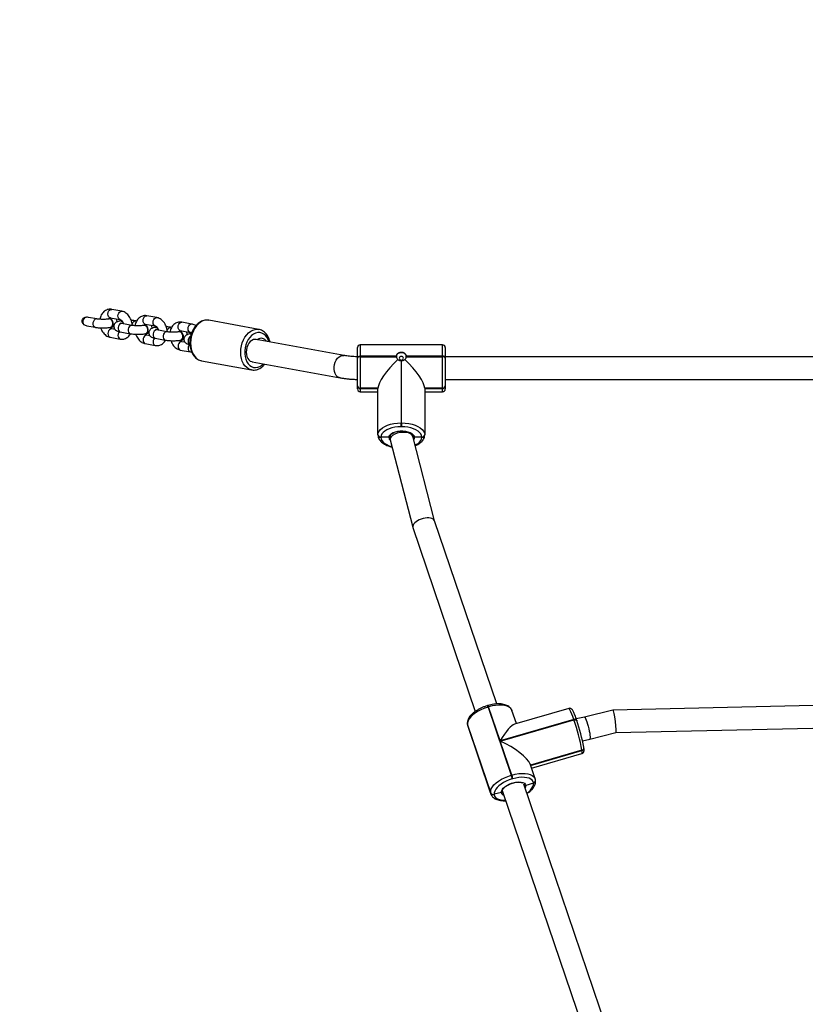
# Model space of a CAD drawing. Units: millimetres. Extents: x -6897 to 385188, y -3372 to 10191.
# Drawn here: x 1657 to 2212, y 7126 to 7821 of the extents above; entities that cross this region are included whole.
import ezdxf

# ---------------------------------------------------------------- set-up
doc = ezdxf.new("R2010")
doc.units = ezdxf.units.MM
doc.layers.add('Opvangzone', color=7, linetype='Continuous', true_color=0x00a19a)
doc.layers.add('Toestel 2D', color=7, linetype='Continuous', lineweight=20)

# ---------------------------------------------------------------- blocks, each defined once
blk = doc.blocks.new('1780')
at = {"color": 7, "linetype": 'Continuous', "lineweight": 25}
for p, q in [((503.501, -543.755), (502.794, -543.626)), ((501.733, -544.301), (501.155, -544.196)), ((502.627, -544.289), (502.599, -544.294)), ((502.683, -544.289), (502.627, -544.289)), ((502.686, -544.216), (503.393, -544.346)), ((503.118, -544.323), (503.085, -544.289)), ((503.405, -544.431), (503.377, -544.436)), ((503.393, -544.346), (503.388, -544.345)), ((503.461, -544.431), (503.405, -544.431)), ((504.548, -544.454), (504.491, -544.444)), ((505.978, -544.208), (505.27, -544.079)), ((513.189, -545.046), (509.651, -544.399)), ((509.664, -544.402), (509.651, -544.399)), ((501.047, -544.786), (501.625, -544.892)), ((502.711, -544.904), (502.739, -544.899)), ((503.026, -545.045), (502.794, -545.002)), ((504.209, -544.754), (503.502, -544.625)), ((505.104, -544.742), (505.075, -544.747)), ((505.159, -544.742), (505.104, -544.742)), ((505.162, -544.669), (505.87, -544.798)), ((505.882, -544.884), (505.854, -544.889)), ((505.87, -544.798), (505.865, -544.798)), ((505.938, -544.884), (505.882, -544.884)), ((506.686, -545.207), (505.978, -545.078)), ((507.024, -544.907), (506.968, -544.896)), ((507.639, -545.122), (508.346, -545.251)), ((508.454, -544.661), (507.746, -544.532)), ((502.686, -545.593), (503.393, -545.722)), ((503.394, -545.215), (504.101, -545.344)), ((505.187, -545.357), (505.215, -545.352)), ((505.502, -545.498), (505.27, -545.455)), ((505.87, -545.668), (506.578, -545.797)), ((507.58, -545.195), (507.552, -545.2)), ((507.636, -545.195), (507.58, -545.195)), ((507.663, -545.81), (507.692, -545.804)), ((508.35, -545.333), (508.336, -545.336)), ((508.346, -545.251), (508.341, -545.25)), ((519.209, -546.885), (513.002, -545.75)), ((505.162, -546.045), (505.87, -546.175)), ((507.639, -546.498), (508.346, -546.628)), ((507.978, -545.95), (507.746, -545.908)), ((520.148, -547.034), (520.148, -546.329)), ((526.148, -546.129), (520.348, -546.129)), ((526.348, -546.329), (526.348, -547.034)), ((508.346, -546.628), (508.435, -546.637)), ((520.148, -546.986), (520.148, -546.859)), ((520.148, -547.069), (520.148, -547.034)), ((520.148, -549.026), (520.148, -547.069)), ((520.348, -546.933), (520.348, -546.967)), ((522.898, -546.933), (520.348, -546.933)), ((520.348, -546.967), (520.348, -549.198)), ((520.348, -546.967), (522.898, -546.967)), ((526.148, -546.933), (523.597, -546.933)), ((523.597, -546.967), (526.148, -546.967)), ((526.148, -546.967), (526.148, -546.933)), ((526.148, -549.198), (526.148, -546.967)), ((526.348, -546.859), (526.348, -546.986)), ((559.148, -546.979), (526.348, -546.979)), ((526.348, -547.034), (526.348, -547.069)), ((526.348, -547.069), (526.348, -549.026)), ((509.13, -547.252), (512.668, -547.899)), ((512.714, -547.324), (518.921, -548.459)), ((523.228, -547.251), (523.228, -551.648)), ((523.268, -551.648), (523.268, -547.251)), ((526.348, -548.579), (559.148, -548.579)), ((520.148, -549.036), (520.148, -549.026)), ((520.148, -549.046), (520.148, -549.036)), ((520.148, -549.244), (520.148, -549.046)), ((521.598, -549.198), (520.348, -549.198)), ((520.348, -549.198), (520.348, -549.209)), ((520.348, -549.209), (521.598, -549.209)), ((520.348, -549.209), (520.348, -549.219)), ((520.348, -549.219), (521.598, -549.219)), ((521.598, -552.474), (521.598, -549.198)), ((521.598, -549.198), (521.598, -549.209)), ((524.898, -549.198), (524.898, -552.474)), ((526.148, -549.198), (524.898, -549.198)), ((524.898, -549.198), (524.898, -549.209)), ((524.898, -549.209), (526.148, -549.209)), ((524.898, -549.219), (526.148, -549.219)), ((526.148, -549.209), (526.148, -549.198)), ((526.148, -549.219), (526.148, -549.209)), ((526.348, -549.026), (526.348, -549.036)), ((526.348, -549.036), (526.348, -549.046)), ((526.348, -549.046), (526.348, -549.244)), ((520.348, -549.444), (521.598, -549.444)), ((524.898, -549.444), (526.148, -549.444)), ((523.228, -551.922), (523.228, -551.648)), ((523.228, -551.648), (523.268, -551.648)), ((523.268, -551.922), (523.228, -551.922)), ((523.268, -551.648), (523.268, -551.922)), ((521.598, -552.484), (521.598, -552.474)), ((521.598, -552.495), (521.598, -552.484)), ((521.798, -552.647), (521.798, -552.657)), ((522.368, -552.657), (521.798, -552.657)), ((521.798, -552.657), (521.798, -552.667)), ((522.458, -552.665), (522.459, -552.785)), ((525.593, -558.565), (524.052, -552.58)), ((524.058, -552.602), (524.058, -552.536)), ((524.068, -552.581), (524.068, -552.571)), ((524.698, -552.657), (524.168, -552.657)), ((524.698, -552.657), (524.698, -552.647)), ((524.698, -552.667), (524.698, -552.657)), ((524.898, -552.474), (524.898, -552.484)), ((524.898, -552.484), (524.898, -552.495)), ((522.465, -552.83), (524.056, -559.015)), ((524.06, -559.029), (528.471, -572.017)), ((529.983, -571.493), (525.59, -558.558)), ((565.289, -571.314), (538.186, -571.924)), ((529.372, -571.601), (529.334, -571.612)), ((529.415, -571.697), (529.376, -571.708)), ((529.376, -571.708), (531.012, -576.524)), ((530.227, -574.088), (529.415, -571.697)), ((531.372, -572.879), (531.061, -571.961)), ((535.076, -571.81), (531.244, -572.916)), ((538.185, -571.924), (536.176, -572.415)), ((527.911, -572.917), (527.914, -572.936)), ((527.911, -572.917), (527.918, -572.947)), ((527.911, -572.917), (527.918, -572.947)), ((527.914, -572.936), (527.931, -573.017)), ((529.554, -577.763), (527.918, -572.947)), ((527.918, -572.947), (527.921, -572.966)), ((527.921, -572.966), (529.557, -577.783)), ((535.425, -572.588), (530.227, -574.088)), ((530.238, -574.122), (535.437, -572.621)), ((535.437, -572.621), (535.425, -572.588)), ((536.176, -572.415), (535.605, -572.554)), ((535.639, -572.653), (535.627, -572.62)), ((535.639, -572.653), (535.641, -572.662)), ((538.396, -573.519), (565.573, -572.908)), ((527.933, -573.024), (527.938, -573.04)), ((527.938, -573.04), (529.574, -577.856)), ((536.556, -573.969), (538.397, -573.519)), ((531.05, -576.513), (530.238, -574.122)), ((536.048, -574.093), (536.556, -573.969)), ((532.371, -575.82), (536, -574.773)), ((532.439, -576.021), (535.994, -574.995)), ((536, -574.773), (535.999, -574.763)), ((536.001, -574.782), (536, -574.773)), ((536.141, -574.571), (536.134, -574.542)), ((536.142, -574.581), (536.141, -574.571)), ((536.143, -574.59), (536.142, -574.581)), ((532.696, -576.778), (532.342, -575.733)), ((531.012, -576.524), (531.05, -576.513)), ((531.119, -576.776), (531.081, -576.787)), ((532.58, -577.082), (532.035, -577.248)), ((532.58, -577.082), (532.578, -577.073)), ((532.581, -577.092), (532.58, -577.082)), ((532.721, -576.89), (532.72, -576.881)), ((532.723, -576.9), (532.721, -576.89)), ((529.557, -577.783), (529.554, -577.763)), ((530.311, -577.744), (529.802, -577.874)), ((530.383, -577.646), (530.384, -577.65)), ((530.39, -577.668), (537.637, -599.007)), ((539.149, -598.483), (531.909, -577.164)), ((529.802, -577.874), (529.804, -577.893))]:
    blk.add_line(p, q, dxfattribs=at)
at = {"color": 8, "linetype": 'Continuous', "lineweight": 25}
for p, q in [((520.348, -546.129), (520.348, -546.933)), ((526.148, -546.933), (526.148, -546.129)), ((520.348, -549.219), (520.348, -549.444)), ((526.148, -549.444), (526.148, -549.219)), ((524.063, -552.623), (524.068, -552.581)), ((527.914, -572.936), (527.921, -572.966)), ((527.921, -572.966), (527.933, -573.024)), ((535.999, -574.763), (532.368, -575.811)), ((532.374, -575.829), (536.001, -574.782)), ((529.573, -577.855), (529.557, -577.783)), ((530.386, -577.667), (530.403, -577.706))]:
    blk.add_line(p, q, dxfattribs=at)
at = {"color": 8, "linetype": 'Continuous', "lineweight": 25, "flags": 128}
for points in [[(502.686, -544.216), (502.634, -544.196), (502.577, -544.141), (502.54, -544.059), (502.528, -543.96), (502.54, -543.857), (502.577, -543.761), (502.634, -543.685), (502.703, -543.638), (502.776, -543.624), (502.794, -543.626)], [(503.388, -544.345), (503.341, -544.325), (503.285, -544.27), (503.248, -544.188), (503.235, -544.089), (503.248, -543.986), (503.285, -543.891), (503.341, -543.815), (503.41, -543.767), (503.484, -543.753), (503.501, -543.755)], [(501.733, -544.301), (501.679, -544.302), (501.606, -544.333), (501.543, -544.396), (501.495, -544.483), (501.47, -544.584), (501.47, -544.686), (501.495, -544.778), (501.543, -544.847), (501.606, -544.887), (501.624, -544.892)], [(504.231, -544.705), (504.254, -544.625), (504.301, -544.538), (504.365, -544.475), (504.437, -544.444), (504.491, -544.444)], [(505.162, -544.669), (505.11, -544.649), (505.054, -544.593), (505.017, -544.511), (505.004, -544.413), (505.017, -544.31), (505.054, -544.214), (505.11, -544.138), (505.179, -544.09), (505.253, -544.077), (505.27, -544.079)], [(505.865, -544.798), (505.818, -544.778), (505.761, -544.723), (505.724, -544.641), (505.712, -544.542), (505.724, -544.439), (505.761, -544.344), (505.818, -544.267), (505.887, -544.22), (505.96, -544.206), (505.978, -544.208)], [(509.651, -544.399), (509.551, -544.388), (509.391, -544.4), (509.23, -544.447), (509.074, -544.528), (508.925, -544.641), (508.788, -544.783), (508.666, -544.95), (508.562, -545.14), (508.478, -545.346), (508.416, -545.564), (508.379, -545.788), (508.366, -546.013), (508.379, -546.234), (508.416, -546.445), (508.478, -546.64), (508.562, -546.815), (508.666, -546.966), (508.788, -547.089), (508.925, -547.181), (509.074, -547.239), (509.13, -547.252)], [(502.794, -545.002), (502.776, -545), (502.703, -545.014), (502.634, -545.062), (502.577, -545.138), (502.54, -545.233), (502.528, -545.336), (502.54, -545.435), (502.577, -545.517), (502.634, -545.572), (502.686, -545.593)], [(503.502, -544.625), (503.448, -544.625), (503.375, -544.656), (503.312, -544.719), (503.264, -544.806), (503.239, -544.907), (503.239, -545.009), (503.264, -545.101), (503.312, -545.171), (503.375, -545.21), (503.394, -545.215)], [(504.21, -544.754), (504.155, -544.754), (504.083, -544.785), (504.019, -544.848), (503.972, -544.936), (503.947, -545.036), (503.947, -545.139), (503.972, -545.23), (504.019, -545.3), (504.083, -545.34), (504.101, -545.344)], [(505.978, -545.078), (505.924, -545.078), (505.852, -545.109), (505.788, -545.172), (505.741, -545.259), (505.715, -545.36), (505.715, -545.462), (505.741, -545.554), (505.788, -545.624), (505.852, -545.663), (505.87, -545.668)], [(506.708, -545.158), (506.73, -545.078), (506.777, -544.99), (506.841, -544.928), (506.914, -544.897), (506.968, -544.896)], [(507.639, -545.122), (507.586, -545.102), (507.53, -545.046), (507.493, -544.964), (507.48, -544.866), (507.493, -544.762), (507.53, -544.667), (507.586, -544.591), (507.656, -544.543), (507.729, -544.53), (507.746, -544.532)], [(508.341, -545.25), (508.294, -545.231), (508.238, -545.176), (508.201, -545.094), (508.188, -544.995), (508.201, -544.892), (508.238, -544.796), (508.294, -544.72), (508.363, -544.673), (508.437, -544.659), (508.454, -544.661)], [(512.659, -547.897), (512.612, -547.886), (512.463, -547.828), (512.326, -547.736), (512.204, -547.613), (512.099, -547.462), (512.015, -547.287), (511.954, -547.092), (511.916, -546.881), (511.904, -546.66), (511.916, -546.435), (511.954, -546.211), (512.015, -545.993), (512.099, -545.786), (512.204, -545.597), (512.326, -545.43), (512.463, -545.288), (512.612, -545.175), (512.768, -545.094), (512.928, -545.047), (513.089, -545.035), (513.186, -545.045)], [(503.334, -545.198), (503.285, -545.267), (503.248, -545.363), (503.235, -545.466), (503.248, -545.564), (503.285, -545.646), (503.341, -545.702), (503.393, -545.722)], [(505.27, -545.455), (505.253, -545.453), (505.179, -545.467), (505.11, -545.514), (505.054, -545.591), (505.017, -545.686), (505.004, -545.789), (505.017, -545.888), (505.054, -545.97), (505.11, -546.025), (505.162, -546.045)], [(505.811, -545.651), (505.761, -545.72), (505.724, -545.815), (505.712, -545.919), (505.724, -546.017), (505.761, -546.099), (505.818, -546.155), (505.87, -546.175)], [(506.686, -545.207), (506.632, -545.207), (506.559, -545.238), (506.495, -545.301), (506.448, -545.388), (506.423, -545.489), (506.423, -545.592), (506.448, -545.683), (506.495, -545.753), (506.559, -545.793), (506.577, -545.797)], [(508.359, -545.544), (508.295, -545.59), (508.238, -545.666), (508.201, -545.761), (508.189, -545.864), (508.201, -545.963), (508.238, -546.045), (508.295, -546.1), (508.31, -546.109)], [(513.897, -545.914), (513.841, -545.758), (513.757, -545.6), (513.653, -545.469), (513.533, -545.367), (513.399, -545.298), (513.256, -545.263), (513.107, -545.264), (512.958, -545.3), (512.811, -545.371), (512.672, -545.474), (512.545, -545.607), (512.432, -545.765), (512.338, -545.944), (512.265, -546.14), (512.215, -546.345), (512.19, -546.555), (512.19, -546.764), (512.215, -546.965), (512.265, -547.152), (512.338, -547.321), (512.432, -547.465), (512.545, -547.583), (512.672, -547.668), (512.811, -547.721), (512.958, -547.738), (513.107, -547.719), (513.256, -547.665), (513.399, -547.578), (513.521, -547.472)], [(507.746, -545.908), (507.729, -545.906), (507.656, -545.919), (507.586, -545.967), (507.53, -546.043), (507.493, -546.139), (507.48, -546.242), (507.493, -546.341), (507.53, -546.423), (507.586, -546.478), (507.639, -546.498)], [(508.287, -546.104), (508.238, -546.173), (508.201, -546.268), (508.188, -546.371), (508.201, -546.47), (508.238, -546.552), (508.294, -546.607), (508.346, -546.628)], [(518.921, -548.459), (518.855, -548.441), (518.747, -548.381), (518.654, -548.288), (518.58, -548.166), (518.529, -548.021), (518.503, -547.86), (518.503, -547.69), (518.529, -547.519), (518.58, -547.355), (518.654, -547.206), (518.748, -547.079), (518.856, -546.98), (518.973, -546.913), (519.095, -546.881), (519.208, -546.885)], [(521.798, -552.667), (521.816, -552.78), (521.868, -552.891), (521.954, -552.996), (522.071, -553.093), (522.217, -553.179), (522.387, -553.253), (522.579, -553.313), (522.589, -553.315)], [(524.168, -552.657), (524.154, -552.747), (524.115, -552.822)], [(524.215, -553.21), (524.279, -553.179), (524.425, -553.093), (524.542, -552.996), (524.628, -552.891), (524.68, -552.78), (524.698, -552.667)], [(531.061, -571.961), (531.042, -571.917), (530.97, -571.813), (530.861, -571.726), (530.719, -571.657), (530.548, -571.609), (530.351, -571.582), (530.134, -571.578), (529.902, -571.596), (529.66, -571.636), (529.415, -571.697)], [(535.425, -572.588), (535.355, -572.386), (535.288, -572.208), (535.228, -572.059), (535.175, -571.943), (535.13, -571.861), (535.096, -571.817), (535.076, -571.81)], [(535.627, -572.62), (535.623, -572.611), (535.61, -572.596), (535.59, -572.585), (535.564, -572.577), (535.534, -572.573), (535.5, -572.574), (535.463, -572.579), (535.425, -572.588)], [(535.437, -572.621), (535.474, -572.612), (535.511, -572.607), (535.545, -572.606), (535.576, -572.61), (535.601, -572.618), (535.621, -572.629), (535.635, -572.644), (535.639, -572.653)], [(536.176, -572.415), (536.193, -572.419), (536.226, -572.457), (536.265, -572.528), (536.308, -572.631), (536.355, -572.76), (536.401, -572.909), (536.447, -573.071), (536.488, -573.239), (536.524, -573.405), (536.552, -573.56), (536.571, -573.699), (536.581, -573.814), (536.581, -573.9), (536.571, -573.952), (536.556, -573.969)], [(535.994, -574.995), (535.998, -574.993), (536.01, -574.96), (536.012, -574.889), (536.001, -574.782)], [(531.05, -576.513), (531.296, -576.453), (531.538, -576.413), (531.77, -576.395), (531.987, -576.399), (532.184, -576.426), (532.355, -576.474), (532.497, -576.542), (532.605, -576.63), (532.678, -576.733), (532.697, -576.779)], [(532.122, -577.791), (532.243, -577.697), (532.372, -577.574), (532.472, -577.449), (532.542, -577.325), (532.578, -577.205), (532.581, -577.092)], [(532.035, -577.248), (532.028, -577.344), (531.997, -577.424)], [(529.804, -577.893), (529.835, -577.997), (529.899, -578.088), (529.994, -578.164), (530.119, -578.224), (530.269, -578.267), (530.441, -578.29), (530.603, -578.295)]]:
    blk.add_lwpolyline(points, dxfattribs=at)
at = {"color": 7, "linetype": 'Continuous', "lineweight": 25, "flags": 128}
for points in [[(502.655, -544.294), (502.58, -544.299), (502.559, -544.308)], [(502.658, -544.904), (502.73, -544.899), (502.796, -544.858), (502.845, -544.786), (502.871, -544.691), (502.871, -544.586), (502.845, -544.481), (502.796, -544.391), (502.73, -544.326), (502.655, -544.294)], [(502.739, -544.899), (502.758, -544.894), (502.824, -544.853), (502.873, -544.781), (502.899, -544.686), (502.899, -544.58), (502.873, -544.476), (502.824, -544.386), (502.758, -544.321), (502.683, -544.289)], [(503.433, -544.437), (503.358, -544.441), (503.332, -544.452)], [(503.538, -544.465), (503.536, -544.463), (503.461, -544.431)], [(505.131, -544.747), (505.056, -544.752), (505.035, -544.76)], [(505.134, -545.357), (505.206, -545.352), (505.272, -545.311), (505.321, -545.239), (505.347, -545.144), (505.347, -545.038), (505.321, -544.934), (505.272, -544.844), (505.206, -544.779), (505.131, -544.747)], [(505.215, -545.352), (505.234, -545.347), (505.3, -545.306), (505.349, -545.234), (505.375, -545.139), (505.375, -545.033), (505.349, -544.929), (505.3, -544.839), (505.234, -544.774), (505.159, -544.742)], [(505.909, -544.889), (505.834, -544.894), (505.808, -544.905)], [(506.014, -544.917), (506.013, -544.916), (505.938, -544.884)], [(507.608, -545.2), (507.533, -545.205), (507.511, -545.213)], [(507.611, -545.81), (507.683, -545.805), (507.749, -545.764), (507.798, -545.692), (507.824, -545.597), (507.824, -545.491), (507.798, -545.387), (507.749, -545.297), (507.683, -545.232), (507.608, -545.2)], [(507.692, -545.804), (507.711, -545.8), (507.777, -545.759), (507.826, -545.687), (507.852, -545.592), (507.852, -545.486), (507.826, -545.382), (507.777, -545.292), (507.711, -545.227), (507.636, -545.195)], [(508.282, -545.357), (508.354, -545.334), (508.418, -545.343)], [(508.35, -545.333), (508.368, -545.331), (508.421, -545.336)], [(513.002, -545.75), (512.93, -545.744), (512.81, -545.762), (512.692, -545.815), (512.582, -545.901), (512.484, -546.015), (512.403, -546.153), (512.343, -546.308), (512.305, -546.473), (512.293, -546.641), (512.305, -546.804), (512.343, -546.956), (512.403, -547.088), (512.484, -547.196), (512.582, -547.274), (512.692, -547.319), (512.714, -547.324)], [(520.148, -547.034), (520.152, -547.014), (520.163, -546.995), (520.182, -546.978), (520.206, -546.962), (520.237, -546.95), (520.271, -546.94), (520.309, -546.935), (520.348, -546.933)], [(520.348, -546.967), (520.309, -546.969), (520.271, -546.975), (520.237, -546.984), (520.206, -546.997), (520.182, -547.012), (520.163, -547.03), (520.152, -547.049), (520.148, -547.069)], [(522.898, -546.963), (522.903, -546.926), (522.94, -546.832), (523.011, -546.753), (523.107, -546.699), (523.219, -546.675), (523.334, -546.683), (523.439, -546.723), (523.524, -546.79), (523.579, -546.877), (523.598, -546.963)], [(523.398, -547.077), (523.386, -547.027), (523.354, -546.985), (523.305, -546.957), (523.248, -546.947), (523.191, -546.957), (523.142, -546.985), (523.109, -547.027), (523.098, -547.077), (523.109, -547.126), (523.142, -547.168), (523.191, -547.196), (523.248, -547.206), (523.305, -547.196), (523.354, -547.168), (523.386, -547.126), (523.398, -547.077)], [(526.348, -547.034), (526.344, -547.014), (526.333, -546.995), (526.314, -546.978), (526.289, -546.962), (526.259, -546.95), (526.224, -546.94), (526.187, -546.935), (526.148, -546.933)], [(526.348, -547.069), (526.344, -547.049), (526.333, -547.03), (526.314, -547.012), (526.289, -546.997), (526.259, -546.984), (526.224, -546.975), (526.187, -546.969), (526.148, -546.967)], [(521.598, -552.474), (521.618, -552.345), (521.678, -552.219), (521.776, -552.099), (521.909, -551.989), (522.075, -551.89), (522.27, -551.806), (522.488, -551.738), (522.724, -551.689), (522.973, -551.658), (523.228, -551.648)], [(523.228, -551.922), (523.004, -551.931), (522.786, -551.957), (522.579, -552.001), (522.387, -552.06), (522.217, -552.134), (522.071, -552.221), (521.954, -552.318), (521.868, -552.423), (521.816, -552.533), (521.798, -552.647)], [(523.268, -551.648), (523.523, -551.658), (523.772, -551.689), (524.008, -551.738), (524.226, -551.806), (524.42, -551.89), (524.587, -551.989), (524.72, -552.099), (524.818, -552.219), (524.878, -552.345), (524.898, -552.474)], [(524.698, -552.647), (524.68, -552.533), (524.628, -552.423), (524.542, -552.318), (524.425, -552.221), (524.279, -552.134), (524.108, -552.06), (523.917, -552.001), (523.71, -551.957), (523.492, -551.931), (523.268, -551.922)], [(522.368, -552.657), (522.391, -552.564), (522.452, -552.475), (522.547, -552.394), (522.673, -552.325), (522.824, -552.27), (522.994, -552.233), (523.175, -552.213), (523.361, -552.213), (523.542, -552.233), (523.712, -552.27), (523.863, -552.325), (523.989, -552.394), (524.084, -552.475), (524.144, -552.564), (524.168, -552.657)], [(522.469, -552.572), (522.471, -552.554), (522.493, -552.5), (522.538, -552.443), (522.614, -552.383), (522.716, -552.329), (522.84, -552.284), (522.981, -552.25), (523.135, -552.23), (523.295, -552.225), (523.453, -552.235), (523.605, -552.26), (523.742, -552.298), (523.859, -552.348), (523.952, -552.404), (524.017, -552.463), (524.054, -552.52), (524.068, -552.58), (524.068, -552.58)], [(529.376, -571.708), (529.134, -571.788), (528.899, -571.885), (528.679, -571.998), (528.479, -572.123), (528.303, -572.257), (528.156, -572.397), (528.042, -572.539), (527.963, -572.681), (527.921, -572.818), (527.918, -572.947)], [(529.554, -577.763), (529.557, -577.634), (529.599, -577.498), (529.678, -577.356), (529.792, -577.214), (529.939, -577.074), (530.115, -576.94), (530.315, -576.815), (530.535, -576.702), (530.769, -576.605), (531.012, -576.524)], [(531.081, -576.787), (530.868, -576.858), (530.663, -576.943), (530.469, -577.042), (530.294, -577.152), (530.139, -577.269), (530.011, -577.392), (529.91, -577.517), (529.841, -577.641), (529.805, -577.761), (529.802, -577.874)], [(530.311, -577.744), (530.32, -577.648), (530.365, -577.546), (530.445, -577.441), (530.558, -577.339), (530.696, -577.244), (530.856, -577.16), (531.029, -577.091), (531.209, -577.039), (531.387, -577.007), (531.555, -576.997), (531.708, -577.008), (531.837, -577.041), (531.937, -577.093), (532.004, -577.163), (532.035, -577.248)], [(532.578, -577.073), (532.547, -576.969), (532.484, -576.878), (532.388, -576.802), (532.264, -576.742), (532.114, -576.699), (531.941, -576.676), (531.751, -576.672), (531.547, -576.688), (531.335, -576.723), (531.119, -576.776)]]:
    blk.add_lwpolyline(points, dxfattribs=at)
at = {"color": 7, "linetype": 'Continuous', "lineweight": 25}
for centre, radius, start, end in [((501.138, -544.498), 0.38, 129.89631, 209.38071), ((503.369, -544.681), 0.253, 32.97583, 75.34684), ((505.846, -545.134), 0.253, 32.98335, 75.34269), ((513.058, -545.702), 0.0618, 280.29503, 304.8165), ((513.348, -546.102), 0.432, 30.65916, 126.06138), ((520.348, -546.329), 0.2, 90, 180), ((526.148, -546.329), 0.2, 360, 90), ((523.158, -546.95), 0.26, 176.20201, 183.79799), ((523.338, -546.95), 0.26, 356.20201, 3.79799), ((523.248, -546.856), 0.396, 267.10253, 272.89747), ((520.335, -549.011), 0.188, 184.55094, 273.9255), ((520.335, -549.021), 0.188, 184.55094, 273.9255), ((520.335, -549.031), 0.188, 184.55094, 273.9255), ((520.348, -549.244), 0.2, 180, 270), ((526.161, -549.011), 0.188, 266.07127, 355.44891), ((526.161, -549.021), 0.188, 266.07127, 355.44891), ((526.161, -549.031), 0.188, 266.07127, 355.44891), ((526.148, -549.244), 0.2, 270, 360), ((521.785, -552.459), 0.188, 184.55094, 273.9255), ((521.785, -552.47), 0.188, 184.55094, 273.9255), ((521.785, -552.48), 0.188, 184.55353, 273.91507), ((524.711, -552.459), 0.188, 266.0745, 355.44906), ((524.711, -552.47), 0.188, 266.0745, 355.44906), ((524.711, -552.48), 0.188, 266.08493, 355.44647), ((522.327, -577.206), 13.888, 10.12974, 19.27547), ((524.14, -576.684), 12.183, 10.12951, 19.27587), ((535.961, -574.595), 0.182, 282.49626, 4.51724), ((529.385, -577.092), 1.723, 10.18001, 19.22395), ((529.418, -577.082), 1.729, 10.19425, 19.20972), ((532.54, -576.905), 0.182, 282.48894, 4.51775), ((529.737, -577.686), 0.199, 202.88892, 288.93683), ((529.74, -577.705), 0.199, 202.88882, 288.93487)]:
    blk.add_arc(centre, radius, start, end, dxfattribs=at)
at = {"color": 8, "linetype": 'Continuous', "lineweight": 25}
for centre, radius, start, end in [((522.673, -552.651), 0.305, 181.05822, 230.50138), ((529.15, -571.752), 0.23, 11.09411, 37.35186), ((529.189, -571.741), 0.23, 11.06566, 37.3684), ((535.959, -574.585), 0.182, 282.50195, 4.51155), ((535.962, -574.605), 0.182, 282.49234, 4.51435), ((532.539, -576.895), 0.182, 282.4994, 4.53912), ((532.541, -576.914), 0.182, 282.48665, 4.52004), ((530.569, -577.697), 0.262, 190.23005, 251.09542)]:
    blk.add_arc(centre, radius, start, end, dxfattribs=at)
at = {"color": 7, "linetype": 'Continuous', "lineweight": 25}
for centre, major_axis, ratio, start_param, end_param in [((501.101, -544.491), (-0.425, 0.078), 0.694723, 4.712389, 5.341003), ((501.101, -544.491), (-0.425, 0.078), 0.694723, 0.942182, 1.570796), ((523.228, -547.793), (1.573, 1.573), 0.272171, 1.445082, 2.875858), ((523.268, -547.793), (-1.573, 1.573), 0.272171, 3.407327, 4.838103), ((523.258, -552.705), (0.798, 0.103), 0.478027, 0.059576, 3.201169), ((524.825, -558.794), (0.767, 0.229), 0.486943, 0.01839, 2.919173), ((524.825, -558.794), (0.767, 0.229), 0.486943, 2.919173, 3.159983), ((538.291, -572.722), (-0.105, 0.798), 0.091606, 3.131613, 6.273205), ((530.329, -574.877), (1.022, 1.956), 0.216059, 0.20342, 1.271151), ((530.341, -574.91), (1.999, -1.044), 0.294954, 0.299646, 1.774216)]:
    blk.add_ellipse(centre, major_axis=major_axis, ratio=ratio, start_param=start_param, end_param=end_param, dxfattribs=at)
for points, knots in [([(502.794, -543.626), (502.76, -543.622), (502.679, -543.61), (502.549, -543.623), (502.412, -543.666), (502.288, -543.738), (502.181, -543.835), (502.09, -543.954), (502.02, -544.094), (501.977, -544.22), (501.966, -544.302), (501.963, -544.327)], [0, 0, 0, 0, 0.085117, 0.207484, 0.327463, 0.446063, 0.565365, 0.687283, 0.81284, 0.941776, 1, 1, 1, 1]), ([(504.24, -544.759), (504.239, -544.746), (504.236, -544.673), (504.213, -544.541), (504.162, -544.368), (504.086, -544.206), (503.989, -544.06), (503.871, -543.935), (503.74, -543.841), (503.615, -543.782), (503.535, -543.763), (503.501, -543.755)], [0, 0, 0, 0, 0.028289, 0.1555, 0.28325, 0.411826, 0.541493, 0.672179, 0.802546, 0.916687, 1, 1, 1, 1]), ([(500.894, -544.206), (500.86, -544.22), (500.796, -544.244), (500.725, -544.312), (500.686, -544.392), (500.679, -544.476), (500.699, -544.556), (500.743, -544.628), (500.786, -544.665), (500.807, -544.684)], [0, 0, 0, 0, 0.179547, 0.324059, 0.469224, 0.598761, 0.72613, 0.863957, 1, 1, 1, 1]), ([(502.611, -544.302), (502.595, -544.305), (502.552, -544.312), (502.462, -544.322), (502.341, -544.331), (502.207, -544.335), (502.07, -544.333), (501.939, -544.327), (501.821, -544.316), (501.762, -544.306), (501.733, -544.301)], [0, 0, 0, 0, 0.070315, 0.196131, 0.327556, 0.463058, 0.600309, 0.737562, 0.872859, 1, 1, 1, 1]), ([(502.601, -544.281), (502.608, -544.269), (502.627, -544.238), (502.652, -544.221), (502.666, -544.215), (502.679, -544.216), (502.686, -544.216)], [0, 0, 0, 0, 0.165742, 0.409955, 0.680484, 1, 1, 1, 1]), ([(502.804, -544.417), (502.786, -544.393), (502.748, -544.343), (502.678, -544.307), (502.627, -544.294), (502.603, -544.304), (502.602, -544.305)], [0, 0, 0, 0, 0.325817, 0.651544, 0.977422, 1, 1, 1, 1]), ([(502.722, -544.223), (502.7, -544.234), (502.663, -544.252), (502.64, -544.285), (502.631, -544.298)], [0, 0, 0, 0, 0.603742, 1, 1, 1, 1]), ([(502.698, -544.281), (502.698, -544.281), (502.701, -544.279), (502.69, -544.284), (502.67, -544.289), (502.661, -544.291)], [0, 0, 0, 0, 0.075901, 0.610934, 1, 1, 1, 1]), ([(502.706, -544.89), (502.721, -544.888), (502.759, -544.882), (502.809, -544.836), (502.851, -544.762), (502.87, -544.667), (502.865, -544.566), (502.84, -544.48), (502.814, -544.435), (502.804, -544.417)], [0, 0, 0, 0, 0.100535, 0.260508, 0.420406, 0.580302, 0.740154, 0.900018, 1, 1, 1, 1]), ([(503.387, -544.445), (503.365, -544.449), (503.295, -544.463), (503.209, -544.489), (503.123, -544.529), (503.056, -544.577), (502.997, -544.641), (502.955, -544.724), (502.937, -544.821), (502.95, -544.918), (502.988, -545.002), (503.039, -545.066), (503.098, -545.114), (503.165, -545.151), (503.252, -545.184), (503.33, -545.203), (503.385, -545.214), (503.394, -545.215)], [0, 0, 0, 0, 0.053477, 0.171728, 0.24373, 0.304923, 0.365946, 0.427686, 0.490483, 0.557724, 0.616907, 0.672449, 0.728553, 0.790372, 0.867721, 0.979687, 1, 1, 1, 1]), ([(503.173, -544.508), (503.171, -544.475), (503.167, -544.415), (503.14, -544.364), (503.127, -544.341)], [0, 0, 0, 0, 0.5472826, 1, 1, 1, 1]), ([(503.597, -544.586), (503.593, -544.579), (503.576, -544.542), (503.53, -544.491), (503.462, -544.45), (503.408, -544.437), (503.382, -544.447), (503.379, -544.449)], [0, 0, 0, 0, 0.072445, 0.366075, 0.65969, 0.953297, 1, 1, 1, 1]), ([(503.393, -544.346), (503.397, -544.347), (503.409, -544.349), (503.442, -544.364), (503.495, -544.408), (503.549, -544.479), (503.592, -544.561), (503.609, -544.621), (503.616, -544.646)], [0, 0, 0, 0, 0.095439, 0.283745, 0.481829, 0.67253, 0.863731, 1, 1, 1, 1]), ([(503.506, -544.427), (503.502, -544.427), (503.487, -544.428), (503.475, -544.431), (503.464, -544.433)], [0, 0, 0, 0, 0.212852, 1, 1, 1, 1]), ([(504.491, -544.444), (504.469, -544.44), (504.401, -544.428), (504.294, -544.416), (504.204, -544.41), (504.17, -544.408)], [0, 0, 0, 0, 0.2350622, 0.704951, 1, 1, 1, 1]), ([(505.27, -544.079), (505.237, -544.074), (505.155, -544.063), (505.025, -544.075), (504.888, -544.119), (504.765, -544.191), (504.657, -544.287), (504.567, -544.407), (504.497, -544.547), (504.453, -544.673), (504.442, -544.755), (504.439, -544.78)], [0, 0, 0, 0, 0.085118, 0.207484, 0.327448, 0.446055, 0.565345, 0.687275, 0.812825, 0.94176, 1, 1, 1, 1]), ([(506.716, -545.212), (506.715, -545.198), (506.713, -545.126), (506.69, -544.994), (506.638, -544.821), (506.563, -544.659), (506.465, -544.513), (506.347, -544.387), (506.216, -544.293), (506.091, -544.234), (506.011, -544.216), (505.978, -544.208)], [0, 0, 0, 0, 0.028306, 0.155514, 0.283269, 0.41183, 0.541511, 0.672196, 0.802563, 0.916698, 1, 1, 1, 1]), ([(509.665, -544.404), (509.62, -544.396), (509.522, -544.38), (509.368, -544.393), (509.209, -544.434), (509.055, -544.506), (508.907, -544.606), (508.77, -544.733), (508.646, -544.884), (508.538, -545.057), (508.448, -545.246), (508.379, -545.448), (508.331, -545.658), (508.307, -545.872), (508.306, -546.086), (508.329, -546.294), (508.375, -546.493), (508.445, -546.678), (508.537, -546.844), (508.65, -546.988), (508.781, -547.105), (508.926, -547.19), (509.041, -547.237), (509.107, -547.245), (509.12, -547.247)], [0, 0, 0, 0, 0.0391459, 0.0842487, 0.1295022, 0.1753208, 0.2219025, 0.2691909, 0.3169704, 0.3650161, 0.4131425, 0.4612779, 0.5094153, 0.5575907, 0.6058326, 0.6541855, 0.7026744, 0.7512919, 0.7999189, 0.8483189, 0.8961698, 0.9431722, 0.9892523, 1, 1, 1, 1]), ([(501.625, -544.892), (501.648, -544.896), (501.715, -544.907), (501.839, -544.921), (501.998, -544.931), (502.16, -544.935), (502.321, -544.932), (502.477, -544.923), (502.61, -544.91), (502.685, -544.898), (502.717, -544.893)], [0, 0, 0, 0, 0.072544, 0.217565, 0.356296, 0.492099, 0.627099, 0.762546, 0.899648, 1, 1, 1, 1]), ([(502.015, -544.931), (502.019, -544.947), (502.04, -545.02), (502.102, -545.142), (502.198, -545.289), (502.317, -545.414), (502.447, -545.508), (502.572, -545.567), (502.652, -545.585), (502.686, -545.593)], [0, 0, 0, 0, 0.046788, 0.217819, 0.390309, 0.564159, 0.737588, 0.889382, 1, 1, 1, 1]), ([(502.794, -545.002), (502.79, -545.002), (502.778, -544.999), (502.745, -544.983), (502.701, -544.95), (502.674, -544.913), (502.666, -544.901)], [0, 0, 0, 0, 0.165633, 0.492436, 0.836209, 1, 1, 1, 1]), ([(502.788, -544.878), (502.791, -544.877), (502.841, -544.867), (502.89, -544.854), (502.937, -544.83), (502.944, -544.827)], [0, 0, 0, 0, 0.042462, 0.871389, 1, 1, 1, 1]), ([(503.502, -544.625), (503.488, -544.622), (503.456, -544.616), (503.423, -544.606), (503.42, -544.605), (503.418, -544.604)], [0, 0, 0, 0, 0.292792, 0.701582, 1, 1, 1, 1]), ([(505.087, -544.755), (505.071, -544.758), (505.028, -544.765), (504.938, -544.775), (504.817, -544.784), (504.684, -544.788), (504.547, -544.786), (504.415, -544.78), (504.298, -544.769), (504.238, -544.759), (504.209, -544.754)], [0, 0, 0, 0, 0.070331, 0.196142, 0.327543, 0.463066, 0.600315, 0.737565, 0.872858, 1, 1, 1, 1]), ([(505.077, -544.734), (505.085, -544.722), (505.103, -544.691), (505.128, -544.674), (505.142, -544.668), (505.155, -544.669), (505.162, -544.669)], [0, 0, 0, 0, 0.165632, 0.40981, 0.680284, 1, 1, 1, 1]), ([(505.281, -544.87), (505.262, -544.845), (505.225, -544.796), (505.155, -544.76), (505.103, -544.747), (505.08, -544.757), (505.078, -544.758)], [0, 0, 0, 0, 0.325798, 0.651589, 0.97744, 1, 1, 1, 1]), ([(505.175, -544.733), (505.174, -544.734), (505.17, -544.736), (505.15, -544.741), (505.139, -544.744)], [0, 0, 0, 0, 0.496798, 1, 1, 1, 1]), ([(505.183, -545.343), (505.197, -545.341), (505.235, -545.335), (505.286, -545.289), (505.327, -545.215), (505.346, -545.12), (505.341, -545.019), (505.316, -544.932), (505.291, -544.887), (505.281, -544.87)], [0, 0, 0, 0, 0.1005261, 0.2604938, 0.4204289, 0.5802789, 0.7401628, 0.9000218, 1, 1, 1, 1]), ([(505.863, -544.898), (505.841, -544.902), (505.771, -544.916), (505.685, -544.942), (505.599, -544.982), (505.532, -545.03), (505.474, -545.094), (505.432, -545.177), (505.414, -545.274), (505.426, -545.371), (505.464, -545.455), (505.515, -545.518), (505.575, -545.566), (505.642, -545.604), (505.728, -545.636), (505.807, -545.656), (505.862, -545.666), (505.87, -545.668)], [0, 0, 0, 0, 0.053467, 0.17172, 0.243722, 0.304931, 0.365938, 0.427685, 0.490482, 0.557726, 0.616909, 0.672452, 0.728547, 0.790367, 0.867718, 0.979685, 1, 1, 1, 1]), ([(505.649, -544.961), (505.647, -544.929), (505.643, -544.868), (505.609, -544.792), (505.579, -544.757), (505.566, -544.743)], [0, 0, 0, 0, 0.385649, 0.753718, 1, 1, 1, 1]), ([(506.073, -545.039), (506.07, -545.032), (506.052, -544.995), (506.006, -544.943), (505.938, -544.903), (505.884, -544.89), (505.859, -544.9), (505.855, -544.902)], [0, 0, 0, 0, 0.072448, 0.366043, 0.659653, 0.953266, 1, 1, 1, 1]), ([(505.87, -544.798), (505.874, -544.799), (505.886, -544.802), (505.919, -544.817), (505.971, -544.861), (506.025, -544.932), (506.068, -545.013), (506.085, -545.074), (506.092, -545.099)], [0, 0, 0, 0, 0.0954383, 0.2837375, 0.4817988, 0.6725191, 0.8636963, 1, 1, 1, 1]), ([(505.978, -545.078), (505.965, -545.075), (505.932, -545.069), (505.9, -545.059), (505.896, -545.058), (505.895, -545.057)], [0, 0, 0, 0, 0.292839, 0.701579, 1, 1, 1, 1]), ([(505.982, -544.879), (505.979, -544.88), (505.964, -544.881), (505.951, -544.884), (505.941, -544.885)], [0, 0, 0, 0, 0.212852, 1, 1, 1, 1]), ([(506.968, -544.896), (506.945, -544.893), (506.877, -544.881), (506.771, -544.868), (506.681, -544.863), (506.646, -544.861)], [0, 0, 0, 0, 0.235078, 0.704998, 1, 1, 1, 1]), ([(507.746, -544.532), (507.713, -544.527), (507.631, -544.516), (507.501, -544.528), (507.365, -544.572), (507.241, -544.644), (507.134, -544.74), (507.043, -544.859), (506.973, -545), (506.93, -545.126), (506.919, -545.207), (506.915, -545.233)], [0, 0, 0, 0, 0.0851183, 0.2074697, 0.3274493, 0.446057, 0.565348, 0.6872786, 0.8128217, 0.9417739, 1, 1, 1, 1]), ([(507.554, -545.187), (507.561, -545.174), (507.58, -545.144), (507.605, -545.127), (507.619, -545.12), (507.632, -545.121), (507.639, -545.122)], [0, 0, 0, 0, 0.165615, 0.409789, 0.680275, 1, 1, 1, 1]), ([(508.735, -544.783), (508.718, -544.771), (508.663, -544.729), (508.567, -544.688), (508.488, -544.669), (508.454, -544.661)], [0, 0, 0, 0, 0.195327, 0.660437, 1, 1, 1, 1]), ([(513.968, -545.927), (513.958, -545.882), (513.933, -545.77), (513.867, -545.607), (513.774, -545.442), (513.659, -545.3), (513.527, -545.185), (513.381, -545.102), (513.265, -545.057), (513.198, -545.05), (513.185, -545.048)], [0, 0, 0, 0, 0.099822, 0.2469143, 0.3939785, 0.5402979, 0.6848502, 0.8268116, 0.9659939, 1, 1, 1, 1]), ([(503.393, -545.722), (503.427, -545.727), (503.508, -545.738), (503.638, -545.726), (503.775, -545.682), (503.899, -545.61), (504.005, -545.513), (504.078, -545.423), (504.108, -545.362), (504.115, -545.347)], [0, 0, 0, 0, 0.116813, 0.284747, 0.449385, 0.612149, 0.775893, 0.943215, 1, 1, 1, 1]), ([(504.101, -545.344), (504.124, -545.348), (504.192, -545.36), (504.316, -545.374), (504.475, -545.384), (504.637, -545.388), (504.798, -545.385), (504.954, -545.376), (505.087, -545.363), (505.161, -545.351), (505.193, -545.345)], [0, 0, 0, 0, 0.072546, 0.217583, 0.356296, 0.492098, 0.627118, 0.762546, 0.899648, 1, 1, 1, 1]), ([(504.491, -545.383), (504.496, -545.399), (504.517, -545.473), (504.578, -545.594), (504.674, -545.741), (504.793, -545.866), (504.923, -545.96), (505.049, -546.019), (505.128, -546.038), (505.162, -546.045)], [0, 0, 0, 0, 0.046593, 0.217627, 0.390131, 0.563956, 0.737372, 0.889196, 1, 1, 1, 1]), ([(505.27, -545.455), (505.266, -545.454), (505.254, -545.452), (505.221, -545.436), (505.178, -545.404), (505.153, -545.369), (505.146, -545.358)], [0, 0, 0, 0, 0.169758, 0.504699, 0.857033, 1, 1, 1, 1]), ([(505.265, -545.331), (505.266, -545.33), (505.316, -545.32), (505.365, -545.307), (505.413, -545.283), (505.42, -545.28)], [0, 0, 0, 0, 0.032249, 0.858343, 1, 1, 1, 1]), ([(505.87, -546.175), (505.903, -546.179), (505.985, -546.191), (506.115, -546.178), (506.251, -546.135), (506.375, -546.063), (506.482, -545.966), (506.555, -545.876), (506.584, -545.815), (506.592, -545.8)], [0, 0, 0, 0, 0.1168339, 0.2847451, 0.449393, 0.6121648, 0.7758744, 0.9432065, 1, 1, 1, 1]), ([(506.578, -545.797), (506.6, -545.801), (506.668, -545.813), (506.792, -545.827), (506.951, -545.837), (507.113, -545.841), (507.274, -545.838), (507.43, -545.829), (507.563, -545.816), (507.638, -545.803), (507.669, -545.798)], [0, 0, 0, 0, 0.072546, 0.217565, 0.356278, 0.49208, 0.627101, 0.762528, 0.899629, 1, 1, 1, 1]), ([(507.563, -545.208), (507.548, -545.21), (507.504, -545.218), (507.415, -545.228), (507.294, -545.237), (507.16, -545.24), (507.023, -545.239), (506.892, -545.232), (506.774, -545.221), (506.715, -545.212), (506.686, -545.207)], [0, 0, 0, 0, 0.0703308, 0.1961417, 0.327545, 0.4630447, 0.6003178, 0.7375452, 0.8728607, 1, 1, 1, 1]), ([(506.967, -545.836), (506.972, -545.852), (506.993, -545.926), (507.055, -546.047), (507.151, -546.194), (507.269, -546.319), (507.4, -546.413), (507.525, -546.472), (507.605, -546.491), (507.639, -546.498)], [0, 0, 0, 0, 0.046594, 0.217611, 0.390119, 0.563948, 0.737384, 0.889193, 1, 1, 1, 1]), ([(507.757, -545.323), (507.739, -545.298), (507.701, -545.249), (507.631, -545.213), (507.58, -545.2), (507.556, -545.21), (507.555, -545.21)], [0, 0, 0, 0, 0.325786, 0.65161, 0.977441, 1, 1, 1, 1]), ([(507.652, -545.186), (507.65, -545.187), (507.647, -545.188), (507.626, -545.194), (507.615, -545.197)], [0, 0, 0, 0, 0.4967944, 1, 1, 1, 1]), ([(507.746, -545.908), (507.742, -545.907), (507.731, -545.905), (507.698, -545.888), (507.655, -545.857), (507.629, -545.821), (507.622, -545.811)], [0, 0, 0, 0, 0.169739, 0.504667, 0.856992, 1, 1, 1, 1]), ([(507.659, -545.796), (507.674, -545.794), (507.711, -545.788), (507.762, -545.742), (507.804, -545.667), (507.823, -545.573), (507.817, -545.472), (507.793, -545.385), (507.767, -545.34), (507.757, -545.323)], [0, 0, 0, 0, 0.100511, 0.260485, 0.420399, 0.580297, 0.740152, 0.900018, 1, 1, 1, 1]), ([(507.741, -545.784), (507.743, -545.783), (507.792, -545.773), (507.842, -545.76), (507.89, -545.736), (507.898, -545.732)], [0, 0, 0, 0, 0.032034, 0.85113, 1, 1, 1, 1]), ([(508.346, -545.349), (508.324, -545.354), (508.254, -545.367), (508.168, -545.393), (508.083, -545.431), (508.016, -545.476), (507.956, -545.539), (507.912, -545.62), (507.891, -545.716), (507.9, -545.815), (507.936, -545.9), (507.987, -545.966), (508.045, -546.015), (508.111, -546.053), (508.195, -546.086), (508.275, -546.107), (508.333, -546.118), (508.347, -546.121)], [0, 0, 0, 0, 0.053137, 0.169837, 0.240257, 0.301403, 0.362115, 0.42344, 0.485837, 0.553793, 0.613289, 0.668724, 0.724317, 0.784988, 0.859806, 0.96783, 1, 1, 1, 1]), ([(508.125, -545.414), (508.123, -545.382), (508.119, -545.321), (508.085, -545.245), (508.055, -545.21), (508.043, -545.196)], [0, 0, 0, 0, 0.385893, 0.753866, 1, 1, 1, 1]), ([(508.339, -545.354), (508.357, -545.35), (508.382, -545.344), (508.407, -545.356), (508.413, -545.359)], [0, 0, 0, 0, 0.731468, 1, 1, 1, 1]), ([(508.346, -545.251), (508.35, -545.252), (508.362, -545.255), (508.39, -545.266), (508.42, -545.293), (508.432, -545.305)], [0, 0, 0, 0, 0.227703, 0.67702, 1, 1, 1, 1]), ([(520.164, -546.974), (520.151, -546.974), (520.061, -546.972), (519.901, -546.963), (519.689, -546.948), (519.495, -546.928), (519.333, -546.907), (519.246, -546.892), (519.209, -546.885)], [0, 0, 0, 0, 0.0346216, 0.2409114, 0.4456726, 0.6479597, 0.846481, 1, 1, 1, 1]), ([(523.597, -546.933), (523.591, -546.9), (523.579, -546.834), (523.515, -546.753), (523.423, -546.695), (523.31, -546.664), (523.191, -546.664), (523.079, -546.693), (522.986, -546.749), (522.918, -546.83), (522.905, -546.898), (522.898, -546.933)], [0, 0, 0, 0, 0.1099077, 0.2197565, 0.3310888, 0.4432327, 0.5536163, 0.662593, 0.7727787, 0.8848228, 1, 1, 1, 1]), ([(522.898, -546.967), (522.904, -547.001), (522.916, -547.068), (522.964, -547.136), (522.995, -547.166), (523, -547.171)], [0, 0, 0, 0, 0.45669, 0.913118, 1, 1, 1, 1]), ([(523, -547.171), (523.009, -547.178), (523.046, -547.205), (523.122, -547.239), (523.194, -547.247), (523.228, -547.251)], [0, 0, 0, 0, 0.137568, 0.603382, 1, 1, 1, 1]), ([(523.268, -547.251), (523.307, -547.246), (523.384, -547.237), (523.457, -547.2), (523.49, -547.175), (523.495, -547.171)], [0, 0, 0, 0, 0.456672, 0.913128, 1, 1, 1, 1]), ([(523.495, -547.171), (523.507, -547.16), (523.545, -547.121), (523.585, -547.05), (523.594, -546.992), (523.597, -546.967)], [0, 0, 0, 0, 0.2012034, 0.6670554, 1, 1, 1, 1]), ([(512.658, -547.894), (512.698, -547.901), (512.79, -547.918), (512.938, -547.907), (513.097, -547.868), (513.252, -547.799), (513.4, -547.7), (513.52, -547.596), (513.584, -547.516), (513.607, -547.487)], [0, 0, 0, 0, 0.1182185, 0.2729788, 0.4281134, 0.5851204, 0.7447046, 0.9067485, 1, 1, 1, 1]), ([(518.921, -548.459), (518.958, -548.466), (519.072, -548.485), (519.272, -548.513), (519.524, -548.54), (519.785, -548.559), (519.993, -548.57), (520.116, -548.573), (520.148, -548.574)], [0, 0, 0, 0, 0.10645, 0.320571, 0.527452, 0.72956, 0.928978, 1, 1, 1, 1]), ([(521.598, -552.495), (521.599, -552.524), (521.603, -552.597), (521.636, -552.713), (521.7, -552.836), (521.792, -552.951), (521.912, -553.057), (522.06, -553.154), (522.232, -553.238), (522.412, -553.305), (522.54, -553.336), (522.598, -553.35)], [0, 0, 0, 0, 0.070931, 0.179349, 0.288776, 0.4023, 0.521219, 0.644527, 0.769906, 0.895245, 1, 1, 1, 1]), ([(522.464, -552.595), (522.464, -552.595), (522.463, -552.604), (522.45, -552.622), (522.427, -552.643), (522.397, -552.655), (522.377, -552.656), (522.368, -552.657)], [0, 0, 0, 0, 0.002634, 0.264533, 0.526517, 0.788524, 1, 1, 1, 1]), ([(522.368, -552.657), (522.376, -552.656), (522.394, -552.655), (522.423, -552.645), (522.447, -552.625), (522.461, -552.607), (522.463, -552.596), (522.463, -552.595)], [0, 0, 0, 0, 0.174835, 0.436989, 0.699055, 0.961072, 1, 1, 1, 1]), ([(524.168, -552.657), (524.16, -552.656), (524.142, -552.655), (524.113, -552.645), (524.088, -552.625), (524.071, -552.6), (524.069, -552.58), (524.068, -552.571)], [0, 0, 0, 0, 0.143261, 0.358072, 0.572811, 0.78751, 1, 1, 1, 1]), ([(524.068, -552.571), (524.068, -552.579), (524.07, -552.597), (524.085, -552.622), (524.109, -552.643), (524.138, -552.655), (524.159, -552.656), (524.168, -552.657)], [0, 0, 0, 0, 0.182791, 0.397382, 0.612044, 0.826724, 1, 1, 1, 1]), ([(524.225, -553.25), (524.226, -553.25), (524.292, -553.228), (524.407, -553.168), (524.566, -553.072), (524.693, -552.962), (524.79, -552.845), (524.855, -552.724), (524.892, -552.606), (524.896, -552.529), (524.898, -552.495)], [0, 0, 0, 0, 0.00245, 0.160987, 0.321084, 0.482346, 0.625949, 0.763068, 0.895105, 1, 1, 1, 1]), ([(531.067, -571.983), (531.067, -571.982), (531.058, -571.939), (531.018, -571.859), (530.94, -571.754), (530.836, -571.667), (530.71, -571.595), (530.559, -571.54), (530.386, -571.503), (530.195, -571.486), (529.99, -571.489), (529.778, -571.511), (529.57, -571.548), (529.435, -571.584), (529.372, -571.601)], [0, 0, 0, 0, 0.002, 0.085304, 0.167878, 0.251965, 0.340108, 0.433087, 0.529525, 0.627125, 0.724292, 0.820787, 0.916728, 1, 1, 1, 1]), ([(529.334, -571.612), (529.296, -571.624), (529.186, -571.657), (529.008, -571.723), (528.805, -571.815), (528.614, -571.92), (528.439, -572.035), (528.282, -572.16), (528.148, -572.294), (528.038, -572.435), (527.961, -572.577), (527.917, -572.715), (527.903, -572.827), (527.909, -572.893), (527.911, -572.917)], [0, 0, 0, 0, 0.048434, 0.139986, 0.231679, 0.323619, 0.416022, 0.509136, 0.603202, 0.698369, 0.79419, 0.877447, 0.956411, 1, 1, 1, 1]), ([(535.627, -572.62), (535.617, -572.589), (535.586, -572.499), (535.536, -572.361), (535.48, -572.217), (535.428, -572.093), (535.379, -571.991), (535.339, -571.922), (535.297, -571.871), (535.251, -571.833), (535.191, -571.806), (535.126, -571.796), (535.089, -571.809), (535.076, -571.814)], [0, 0, 0, 0, 0.067487, 0.196774, 0.326806, 0.458369, 0.593316, 0.738277, 0.816352, 0.867868, 0.91947, 0.972086, 1, 1, 1, 1]), ([(535.993, -574.991), (536.005, -574.988), (536.042, -574.98), (536.089, -574.94), (536.125, -574.89), (536.144, -574.841), (536.153, -574.793), (536.156, -574.735), (536.153, -574.67), (536.146, -574.612), (536.143, -574.59)], [0, 0, 0, 0, 0.050458, 0.152023, 0.243726, 0.338075, 0.447719, 0.597015, 0.849278, 1, 1, 1, 1]), ([(530.383, -577.655), (530.383, -577.648), (530.38, -577.625), (530.389, -577.578), (530.423, -577.508), (530.483, -577.43), (530.571, -577.347), (530.681, -577.267), (530.812, -577.194), (530.907, -577.147), (530.959, -577.13), (530.961, -577.129)], [0, 0, 0, 0, 0.06894, 0.198369, 0.323356, 0.456403, 0.589347, 0.723617, 0.859335, 0.996075, 1, 1, 1, 1]), ([(530.961, -577.129), (531.01, -577.111), (531.109, -577.075), (531.262, -577.038), (531.412, -577.016), (531.551, -577.011), (531.672, -577.022), (531.77, -577.046), (531.812, -577.069), (531.832, -577.08)], [0, 0, 0, 0, 0.143595, 0.2915223, 0.4389567, 0.585366, 0.7302025, 0.8729801, 1, 1, 1, 1]), ([(532.132, -577.82), (532.152, -577.807), (532.232, -577.756), (532.351, -577.656), (532.487, -577.523), (532.596, -577.382), (532.673, -577.24), (532.717, -577.102), (532.731, -576.99), (532.725, -576.924), (532.723, -576.9)], [0, 0, 0, 0, 0.051672, 0.202877, 0.355631, 0.510179, 0.665784, 0.800982, 0.929214, 1, 1, 1, 1]), ([(532.72, -576.881), (532.717, -576.852), (532.712, -576.817), (532.698, -576.785), (532.695, -576.78)], [0, 0, 0, 0, 0.821553, 1, 1, 1, 1]), ([(530.379, -577.636), (530.381, -577.646), (530.386, -577.665), (530.378, -577.694), (530.36, -577.719), (530.336, -577.736), (530.318, -577.742), (530.311, -577.744)], [0, 0, 0, 0, 0.214015, 0.428255, 0.642613, 0.85747, 1, 1, 1, 1]), ([(530.311, -577.744), (530.322, -577.74), (530.343, -577.733), (530.367, -577.711), (530.382, -577.684), (530.383, -577.665), (530.383, -577.655)], [0, 0, 0, 0, 0.250237, 0.500831, 0.751076, 1, 1, 1, 1]), ([(530.387, -577.669), (530.387, -577.669), (530.383, -577.662), (530.382, -577.653), (530.382, -577.645)], [0, 0, 0, 0, 0.031156, 1, 1, 1, 1]), ([(532.035, -577.248), (532.024, -577.25), (532.002, -577.255), (531.969, -577.249), (531.942, -577.237), (531.932, -577.225), (531.928, -577.22)], [0, 0, 0, 0, 0.277302, 0.554708, 0.832268, 1, 1, 1, 1]), ([(531.929, -577.222), (531.935, -577.228), (531.949, -577.242), (531.979, -577.252), (532.01, -577.254), (532.028, -577.25), (532.035, -577.248)], [0, 0, 0, 0, 0.249782, 0.531819, 0.813993, 1, 1, 1, 1]), ([(529.575, -577.854), (529.588, -577.889), (529.617, -577.964), (529.695, -578.062), (529.797, -578.15), (529.924, -578.222), (530.075, -578.277), (530.248, -578.313), (530.429, -578.331), (530.556, -578.327), (530.613, -578.325)], [0, 0, 0, 0, 0.10263, 0.22146, 0.342461, 0.469304, 0.603098, 0.741873, 0.882326, 1, 1, 1, 1])]:
    blk.add_open_spline(points, degree=3, knots=knots, dxfattribs=at)
blk = doc.blocks.new('VPL-13-1780-GM')
at = {"layer": 'Opvangzone'}
blk.add_lwpolyline([(-543.97, 7522.83, -0.048418), (-255.5, 7494.83), (-179.84, 7494.83, -0.070225), (163.12, 7736.02, -0.409366), (1662.92, 9211.15), (3768.87, 9211.15, -0.524782), (5171.49, 7179.5), (5012.81, 6760.85, -0.169555), (5931.07, 6393.83), (6099.59, 6393.83, -0.414214), (7599.59, 4893.83), (7599.59, 4815.62, -0.414214), (6099.59, 3315.62), (5929.1, 3315.62, -0.180528), (4946.33, 2948.83), (4460.9, 2948.83), (4262.51, 2751.37, -0.043602), (4077.4, 2567.2, -0.028742), (3947.53, 2453.95), (3947.53, 1143.26, -0.414214)], format="xyb", dxfattribs=at)
at = {"layer": 'Toestel 2D', "color": 0, "xscale": 10, "yscale": 10, "zscale": 10}
blk.add_blockref('1780', (-3306.06, 13052.58), dxfattribs=at)
blk = doc.blocks.new('VPL-13-1780-RVS')
blk.add_blockref('VPL-13-1780-GM', (0, 0))

msp = doc.modelspace()

# ---------------------------------------------------------------- block references
msp.add_blockref('VPL-13-1780-RVS', (0, 0))

doc.saveas('drawing.dxf')
